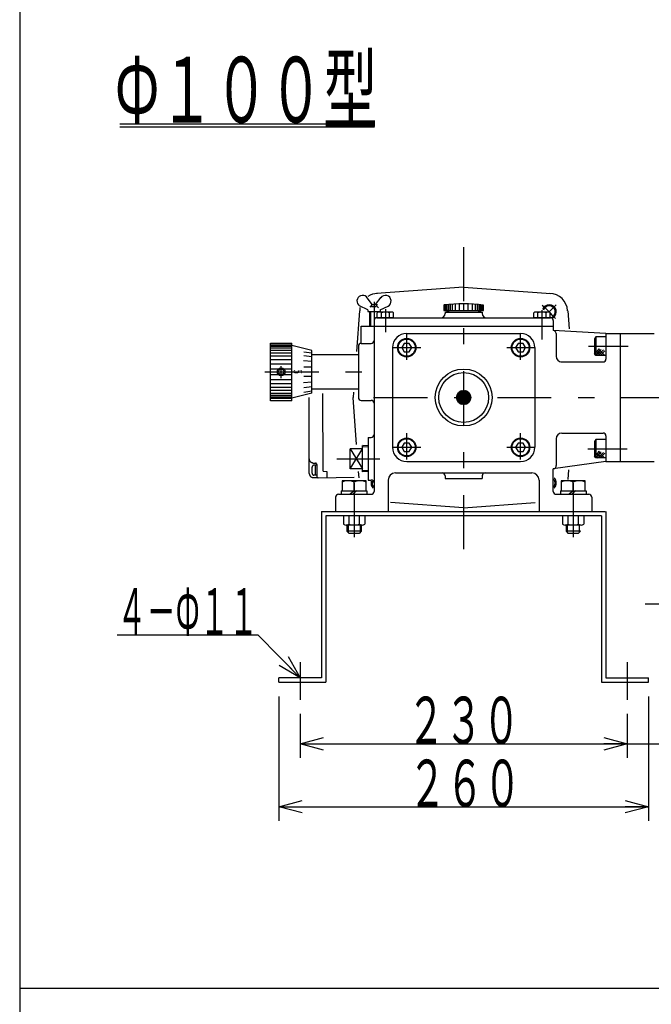
# Model space of a CAD drawing. Extents: x -991 to 1007, y -787 to 1489.
# Drawn here: x -991 to -547, y -48 to 644 of the extents above; entities that cross this region are included whole.
import ezdxf
from ezdxf.enums import TextEntityAlignment as Align

# ---------------------------------------------------------------- set-up
doc = ezdxf.new("R2010")
doc.units = 0
doc.header["$LTSCALE"] = 11
doc.header["$PDSIZE"] = 1
doc.linetypes.add('CENTER', pattern=[7.915411, 3.441483, -1.720742, 1.032445, -1.720742])
doc.layers.get('0').update_dxf_attribs({"linetype": 'CONTINUOUS'})
for name, color, linetype in [('LAYER0085', 7, 'CONTINUOUS'), ('LAYER0160', 7, 'CONTINUOUS'), ('LAYER0176', 7, 'CONTINUOUS')]:
    doc.layers.add(name, color=color, linetype=linetype)
doc.styles.add('FDASTYLE0', font='MSGOTHIC.TTC', dxfattribs={"width": 0.616, "height": 33})
doc.styles.add('FDASTYLE1', font='MSMINCHO.TTC', dxfattribs={"width": 0.462, "height": 33})

# ---------------------------------------------------------------- blocks, each defined once
blk = doc.blocks.new('_OPEN30')
at = {"color": 0, "linetype": 'BYBLOCK'}
for p, q in [((-1, 0.267949), (0, 0)), ((0, 0), (-1, -0.267949)), ((0, 0), (-1, 0))]:
    blk.add_line(p, q, dxfattribs=at)
blk = doc.blocks.new('DA_IMAGEDIMGROUP_9')
at = {"layer": 'LAYER0176', "color": 6, "linetype": 'CONTINUOUS'}
for p, q in [((-793.79, 155.98), (-793.79, 125.08)), ((-563.79, 155.98), (-563.79, 125.08)), ((-793.79, 135.08), (-563.79, 135.08))]:
    blk.add_line(p, q, dxfattribs=at)
at = {"layer": 'LAYER0176', "color": 6, "xscale": 16.50001533303893, "yscale": 16.49998350758441}
for p, rotation in [((-793.79, 135.08), 180), ((-563.79, 135.08), 360)]:
    blk.add_blockref('_OPEN30', p, dxfattribs=dict(at, rotation=rotation))
at = {"layer": 'LAYER0176', "color": 60, "style": 'FDASTYLE0', "width": 0.662983}
blk.add_text('２３０', height=33, dxfattribs=at).set_placement((-718.39, 135.08), (-639.19, 135.08), align=Align.FIT)
blk = doc.blocks.new('DA_IMAGEDIMGROUP_10')
at = {"layer": 'LAYER0176', "color": 6, "linetype": 'CONTINUOUS'}
for p, q in [((-808.79, 168.27), (-808.79, 80.86)), ((-548.79, 168.27), (-548.79, 80.86)), ((-808.79, 90.86), (-548.79, 90.86))]:
    blk.add_line(p, q, dxfattribs=at)
at = {"layer": 'LAYER0176', "color": 6, "xscale": 16.50001533303893, "yscale": 16.49998350758441}
for p, rotation in [((-808.79, 90.86), 180), ((-548.79, 90.86), 360)]:
    blk.add_blockref('_OPEN30', p, dxfattribs=dict(at, rotation=rotation))
at = {"layer": 'LAYER0176', "color": 60, "style": 'FDASTYLE0', "width": 0.662983}
blk.add_text('２６０', height=33, dxfattribs=at).set_placement((-717.6, 90.86), (-638.4, 90.86), align=Align.FIT)
blk = doc.blocks.new('DA_IMAGEDIMGROUP_20')
at = {"layer": 'LAYER0176', "color": 6, "linetype": 'CONTINUOUS'}
for p, q in [((-479.29, 159.29), (-479.29, 125.08)), ((-563.79, 155.98), (-563.79, 125.08)), ((-613.79, 135.08), (-563.79, 135.08)), ((-563.79, 135.08), (-479.29, 135.08)), ((-429.29, 135.08), (-479.29, 135.08))]:
    blk.add_line(p, q, dxfattribs=at)
at = {"layer": 'LAYER0176', "color": 6, "xscale": 16.50001533303893, "yscale": 16.49998350758441}
for p, rotation in [((-563.79, 135.08), 360), ((-479.29, 135.08), 180)]:
    blk.add_blockref('_OPEN30', p, dxfattribs=dict(at, rotation=rotation))
at = {"layer": 'LAYER0176', "color": 60, "style": 'FDASTYLE0', "width": 0.691145}
blk.add_text('８４', height=33, dxfattribs=at).set_placement((-543.07, 135.08), (-490.27, 135.08), align=Align.FIT)
blk = doc.blocks.new('DC_GROUP_29')
at = {"color": 4, "linetype": 'CONTINUOUS'}
for p, q in [((-720.52, 416.27), (-722.25, 413.27)), ((-717.06, 416.27), (-720.52, 416.27)), ((-715.32, 413.27), (-717.06, 416.27)), ((-722.25, 413.27), (-720.52, 410.27)), ((-720.52, 410.27), (-717.06, 410.27)), ((-717.06, 410.27), (-715.32, 413.27))]:
    blk.add_line(p, q, dxfattribs=at)
blk.add_circle((-718.79, 413.27), 6.5, dxfattribs=at)
blk = doc.blocks.new('DC_GROUP_30')
at = {"color": 4, "linetype": 'CONTINUOUS'}
for p, q in [((-640.52, 416.27), (-642.25, 413.27)), ((-637.06, 416.27), (-640.52, 416.27)), ((-635.32, 413.27), (-637.06, 416.27)), ((-642.25, 413.27), (-640.52, 410.27)), ((-640.52, 410.27), (-637.06, 410.27)), ((-637.06, 410.27), (-635.32, 413.27))]:
    blk.add_line(p, q, dxfattribs=at)
blk.add_circle((-638.79, 413.27), 6.5, dxfattribs=at)
blk = doc.blocks.new('DC_GROUP_31')
at = {"color": 4, "linetype": 'CONTINUOUS'}
for p, q in [((-640.52, 346.27), (-642.25, 343.27)), ((-637.06, 346.27), (-640.52, 346.27)), ((-635.32, 343.27), (-637.06, 346.27)), ((-642.25, 343.27), (-640.52, 340.27)), ((-640.52, 340.27), (-637.06, 340.27)), ((-637.06, 340.27), (-635.32, 343.27))]:
    blk.add_line(p, q, dxfattribs=at)
blk.add_circle((-638.79, 343.27), 6.5, dxfattribs=at)
blk = doc.blocks.new('DC_GROUP_32')
at = {"color": 4, "linetype": 'CONTINUOUS'}
for p, q in [((-720.52, 346.27), (-722.25, 343.27)), ((-717.06, 346.27), (-720.52, 346.27)), ((-715.32, 343.27), (-717.06, 346.27)), ((-722.25, 343.27), (-720.52, 340.27)), ((-720.52, 340.27), (-717.06, 340.27)), ((-717.06, 340.27), (-715.32, 343.27))]:
    blk.add_line(p, q, dxfattribs=at)
blk.add_circle((-718.79, 343.27), 6.5, dxfattribs=at)
blk = doc.blocks.new('DC_GROUP_33')
at = {"color": 4, "linetype": 'CONTINUOUS'}
for p, q in [((-683.79, 378.36), (-678.88, 383.27)), ((-683.74, 377.57), (-678.08, 383.22)), ((-683.68, 379.32), (-679.84, 383.16)), ((-683.59, 376.87), (-677.38, 383.07)), ((-683.36, 376.25), (-676.76, 382.84)), ((-683.17, 380.68), (-681.19, 382.66)), ((-683.07, 375.69), (-676.21, 382.55)), ((-683.07, 380.86), (-676.21, 373.99)), ((-682.72, 375.19), (-675.7, 382.21)), ((-682.72, 381.36), (-675.7, 374.34)), ((-682.32, 374.74), (-675.25, 381.81)), ((-682.32, 381.81), (-675.25, 374.74)), ((-681.87, 382.21), (-674.85, 375.19)), ((-681.87, 374.34), (-674.85, 381.36)), ((-681.37, 382.55), (-674.51, 375.69)), ((-681.37, 373.99), (-674.51, 380.86)), ((-680.81, 382.84), (-674.22, 376.25)), ((-680.19, 383.07), (-673.99, 376.87)), ((-679.5, 383.22), (-673.84, 377.57)), ((-678.7, 383.27), (-673.79, 378.36)), ((-677.74, 383.16), (-673.9, 379.32)), ((-676.38, 382.66), (-674.4, 380.68)), ((-683.79, 378.18), (-678.88, 373.27)), ((-683.74, 378.98), (-678.08, 373.32)), ((-683.68, 377.22), (-679.84, 373.38)), ((-683.59, 379.68), (-677.38, 373.47)), ((-683.36, 380.3), (-676.76, 373.7)), ((-683.17, 375.87), (-681.19, 373.89)), ((-680.81, 373.7), (-674.22, 380.3)), ((-680.19, 373.47), (-673.99, 379.68)), ((-679.5, 373.32), (-673.84, 378.98)), ((-678.7, 373.27), (-673.79, 378.18)), ((-677.74, 373.38), (-673.9, 377.22)), ((-676.38, 373.89), (-674.4, 375.87))]:
    blk.add_line(p, q, dxfattribs=at)
blk = doc.blocks.new('DC_GROUP_34')
at = {"color": 4, "linetype": 'CONTINUOUS'}
for p, q in [((-594.29, 295.07), (-609.29, 295.07)), ((-609.29, 295.07), (-609.29, 289.29)), ((-605.54, 295.07), (-605.54, 289.29)), ((-598.04, 289.29), (-598.04, 295.07)), ((-594.29, 295.07), (-594.29, 289.29)), ((-596.17, 288.57), (-607.41, 288.57))]:
    blk.add_line(p, q, dxfattribs=at)
for centre, radius, start, end in [((-607.41, 291.37), 2.8, 227.92498, 312.07502), ((-601.79, 298.66), 10.09, 248.19745, 291.80255), ((-596.17, 291.37), 2.8, 227.92498, 312.07502)]:
    blk.add_arc(centre, radius, start, end, dxfattribs=at)
blk = doc.blocks.new('DC_GROUP_35')
at = {"color": 4, "linetype": 'CONTINUOUS'}
for p, q in [((-748.29, 295.07), (-763.29, 295.07)), ((-763.29, 295.07), (-763.29, 289.29)), ((-759.54, 295.07), (-759.54, 289.29)), ((-752.04, 289.29), (-752.04, 295.07)), ((-748.29, 295.07), (-748.29, 289.29)), ((-750.17, 288.57), (-761.41, 288.57))]:
    blk.add_line(p, q, dxfattribs=at)
for centre, radius, start, end in [((-761.41, 291.37), 2.8, 227.92498, 312.07502), ((-755.79, 298.66), 10.09, 248.19745, 291.80255), ((-750.17, 291.37), 2.8, 227.92498, 312.07502)]:
    blk.add_arc(centre, radius, start, end, dxfattribs=at)
blk = doc.blocks.new('DC_GROUP_36')
at = {"color": 4, "linetype": 'CONTINUOUS'}
for p, q in [((-739.49, 434.27), (-739.49, 437.78)), ((-729.43, 438.27), (-738.04, 438.27)), ((-736.6, 434.27), (-736.6, 437.78)), ((-730.87, 434.27), (-730.87, 437.78)), ((-727.99, 434.27), (-727.99, 437.78)), ((-727.99, 434.27), (-739.49, 434.27))]:
    blk.add_line(p, q, dxfattribs=at)
for centre, radius, start, end in [((-738.04, 435.9), 2.37, 52.44393, 127.55607), ((-733.74, 429.67), 8.6, 70.54853, 109.45147), ((-729.43, 435.9), 2.37, 52.44393, 127.55607)]:
    blk.add_arc(centre, radius, start, end, dxfattribs=at)
blk = doc.blocks.new('DC_GROUP_37')
at = {"color": 4, "linetype": 'CONTINUOUS'}
for p, q in [((-629.49, 434.27), (-629.49, 437.78)), ((-619.43, 438.27), (-628.04, 438.27)), ((-626.6, 434.27), (-626.6, 437.78)), ((-620.87, 434.27), (-620.87, 437.78)), ((-617.99, 434.27), (-617.99, 437.78)), ((-617.99, 434.27), (-629.49, 434.27))]:
    blk.add_line(p, q, dxfattribs=at)
for centre, radius, start, end in [((-628.04, 435.9), 2.37, 52.44393, 127.55607), ((-623.74, 429.67), 8.6, 70.54853, 109.45147), ((-619.43, 435.9), 2.37, 52.44393, 127.55607)]:
    blk.add_arc(centre, radius, start, end, dxfattribs=at)
blk = doc.blocks.new('DC_GROUP_38')
at = {"color": 4, "linetype": 'CONTINUOUS'}
for p, q in [((-585.99, 420.77), (-586.79, 419.39)), ((-586.79, 419.39), (-586.79, 409.16)), ((-578.79, 420.77), (-585.99, 420.77)), ((-585.99, 420.77), (-585.99, 407.77)), ((-578.79, 420.77), (-578.79, 407.77)), ((-585.99, 407.77), (-586.79, 409.16)), ((-578.79, 407.77), (-585.99, 407.77))]:
    blk.add_line(p, q, dxfattribs=at)
blk = doc.blocks.new('DC_GROUP_39')
at = {"color": 4, "linetype": 'CONTINUOUS'}
for p, q in [((-585.99, 348.77), (-586.79, 347.39)), ((-586.79, 347.39), (-586.79, 337.16)), ((-578.79, 348.77), (-585.99, 348.77)), ((-585.99, 348.77), (-585.99, 335.77)), ((-578.79, 348.77), (-578.79, 335.77)), ((-585.99, 335.77), (-586.79, 337.16)), ((-578.79, 335.77), (-585.99, 335.77))]:
    blk.add_line(p, q, dxfattribs=at)
blk = doc.blocks.new('DC_GROUP_49')
at = {"color": 4, "linetype": 'CONTINUOUS'}
for p, q in [((-787.23, 334.9), (-787.29, 335.17)), ((-787.17, 334.62), (-787.23, 334.9)), ((-787.09, 334.35), (-787.17, 334.62)), ((-787.01, 334.08), (-787.09, 334.35)), ((-786.91, 333.82), (-787.01, 334.08)), ((-786.79, 333.57), (-786.91, 333.82)), ((-786.64, 333.33), (-786.79, 333.57)), ((-786.47, 333.1), (-786.64, 333.33)), ((-786.28, 332.9), (-786.47, 333.1)), ((-786.07, 332.72), (-786.28, 332.9)), ((-785.83, 332.57), (-786.07, 332.72)), ((-785.58, 332.45), (-785.83, 332.57)), ((-785.32, 332.36), (-785.58, 332.45)), ((-785.05, 332.27), (-785.32, 332.36)), ((-784.78, 332.19), (-785.05, 332.27))]:
    blk.add_line(p, q, dxfattribs=at)
blk = doc.blocks.new('DC_GROUP_50')
at = {"color": 4, "linetype": 'CONTINUOUS'}
for p, q in [((-782.91, 332.16), (-782.99, 332.17)), ((-782.83, 332.15), (-782.91, 332.16)), ((-782.76, 332.14), (-782.83, 332.15)), ((-782.68, 332.12), (-782.76, 332.14)), ((-782.61, 332.09), (-782.68, 332.12)), ((-782.54, 332.06), (-782.61, 332.09)), ((-782.47, 332.03), (-782.54, 332.06)), ((-782.4, 331.98), (-782.47, 332.03)), ((-782.34, 331.94), (-782.4, 331.98)), ((-782.28, 331.88), (-782.34, 331.94)), ((-782.23, 331.82), (-782.28, 331.88)), ((-782.18, 331.76), (-782.23, 331.82)), ((-782.14, 331.69), (-782.18, 331.76)), ((-782.1, 331.62), (-782.14, 331.69)), ((-782.07, 331.55), (-782.1, 331.62)), ((-782.05, 331.48), (-782.07, 331.55)), ((-782.03, 331.4), (-782.05, 331.48)), ((-782.01, 331.33), (-782.03, 331.4)), ((-782, 331.25), (-782.01, 331.33)), ((-781.99, 331.17), (-782, 331.25))]:
    blk.add_line(p, q, dxfattribs=at)
blk = doc.blocks.new('DC_GROUP_51')
at = {"color": 4, "linetype": 'CONTINUOUS'}
for p, q in [((-785.58, 327.75), (-785.59, 327.61)), ((-785.59, 327.61), (-785.59, 327.47)), ((-785.59, 327.47), (-785.59, 327.33)), ((-785.59, 327.33), (-785.59, 327.18)), ((-785.59, 327.18), (-785.59, 327.04)), ((-785.59, 327.04), (-785.59, 326.9)), ((-785.59, 326.9), (-785.58, 326.76)), ((-785.57, 327.9), (-785.58, 327.75)), ((-785.58, 326.76), (-785.58, 326.61)), ((-785.58, 326.61), (-785.57, 326.47)), ((-785.56, 328.04), (-785.57, 327.9)), ((-785.57, 326.47), (-785.56, 326.33)), ((-785.55, 328.18), (-785.56, 328.04)), ((-785.56, 326.33), (-785.54, 326.19)), ((-785.53, 328.32), (-785.55, 328.18)), ((-785.54, 326.19), (-785.53, 326.05)), ((-785.51, 328.46), (-785.53, 328.32)), ((-785.53, 326.05), (-785.51, 325.91)), ((-785.49, 328.6), (-785.51, 328.46)), ((-785.51, 325.91), (-785.48, 325.77)), ((-785.47, 328.74), (-785.49, 328.6)), ((-785.48, 325.77), (-785.46, 325.63)), ((-785.44, 328.88), (-785.47, 328.74)), ((-785.46, 325.63), (-785.43, 325.49)), ((-785.41, 329.02), (-785.44, 328.88)), ((-785.43, 325.49), (-785.4, 325.35)), ((-785.38, 329.16), (-785.41, 329.02)), ((-785.4, 325.35), (-785.36, 325.21)), ((-785.34, 329.29), (-785.38, 329.16)), ((-785.36, 325.21), (-785.33, 325.07)), ((-785.3, 329.43), (-785.34, 329.29)), ((-785.33, 325.07), (-785.3, 324.93)), ((-785.26, 329.57), (-785.3, 329.43)), ((-785.22, 329.71), (-785.26, 329.57)), ((-785.18, 329.85), (-785.22, 329.71)), ((-785.13, 329.98), (-785.18, 329.85)), ((-785.07, 330.11), (-785.13, 329.98)), ((-784.98, 330.22), (-785.07, 330.11)), ((-784.88, 330.32), (-784.98, 330.22)), ((-784.77, 330.41), (-784.88, 330.32)), ((-784.65, 330.49), (-784.77, 330.41)), ((-784.52, 330.56), (-784.65, 330.49)), ((-784.39, 330.61), (-784.52, 330.56)), ((-784.25, 330.64), (-784.39, 330.61)), ((-784.11, 330.66), (-784.25, 330.64)), ((-783.97, 330.67), (-784.11, 330.66)), ((-785.3, 324.93), (-785.27, 324.79)), ((-785.27, 324.79), (-785.23, 324.65)), ((-785.23, 324.65), (-785.19, 324.52)), ((-785.19, 324.52), (-785.13, 324.39)), ((-785.13, 324.39), (-785.06, 324.26)), ((-785.06, 324.26), (-784.97, 324.15)), ((-784.97, 324.15), (-784.87, 324.05)), ((-784.87, 324.05), (-784.76, 323.96)), ((-784.76, 323.96), (-784.64, 323.88)), ((-784.64, 323.88), (-784.52, 323.81)), ((-784.52, 323.81), (-784.39, 323.76)), ((-784.39, 323.76), (-784.25, 323.72)), ((-784.25, 323.72), (-784.11, 323.69)), ((-784.11, 323.69), (-783.97, 323.67))]:
    blk.add_line(p, q, dxfattribs=at)
blk = doc.blocks.new('DC_GROUP_52')
at = {"color": 4, "linetype": 'CONTINUOUS'}
for p, q in [((-787.29, 324.95), (-787.27, 324.8)), ((-787.27, 324.8), (-787.25, 324.65)), ((-787.25, 324.65), (-787.23, 324.5)), ((-787.23, 324.5), (-787.2, 324.34)), ((-787.2, 324.34), (-787.17, 324.19)), ((-787.17, 324.19), (-787.14, 324.04)), ((-787.14, 324.04), (-787.09, 323.89)), ((-787.09, 323.89), (-787.04, 323.75)), ((-787.04, 323.75), (-786.98, 323.61)), ((-786.98, 323.61), (-786.91, 323.47)), ((-786.91, 323.47), (-786.84, 323.34)), ((-786.84, 323.34), (-786.75, 323.21)), ((-786.75, 323.21), (-786.65, 323.09)), ((-786.65, 323.09), (-786.55, 322.97)), ((-786.55, 322.97), (-786.44, 322.86)), ((-786.44, 322.86), (-786.33, 322.75)), ((-786.33, 322.75), (-786.21, 322.66)), ((-786.21, 322.66), (-786.09, 322.56)), ((-786.09, 322.56), (-785.96, 322.48)), ((-785.96, 322.48), (-785.83, 322.4)), ((-785.83, 322.4), (-785.69, 322.32)), ((-785.69, 322.32), (-785.56, 322.25)), ((-785.56, 322.25), (-785.41, 322.19)), ((-785.41, 322.19), (-785.27, 322.13)), ((-785.27, 322.13), (-785.12, 322.09)), ((-785.12, 322.09), (-784.98, 322.05)), ((-784.98, 322.05), (-784.83, 322.02)), ((-784.83, 322.02), (-784.67, 322)), ((-784.67, 322), (-784.52, 321.97)), ((-784.52, 321.97), (-784.37, 321.95))]:
    blk.add_line(p, q, dxfattribs=at)
blk = doc.blocks.new('DC_GROUP_53')
at = {"color": 4, "linetype": 'CONTINUOUS'}
for p, q in [((-781.99, 322.86), (-781.98, 322.81)), ((-781.98, 322.81), (-781.98, 322.76)), ((-781.98, 322.76), (-781.97, 322.71)), ((-781.97, 322.71), (-781.96, 322.66)), ((-781.96, 322.66), (-781.95, 322.61)), ((-781.95, 322.61), (-781.94, 322.56)), ((-781.94, 322.56), (-781.92, 322.51)), ((-781.92, 322.51), (-781.9, 322.46)), ((-781.9, 322.46), (-781.88, 322.42)), ((-781.88, 322.42), (-781.86, 322.37)), ((-781.86, 322.37), (-781.83, 322.33)), ((-781.83, 322.33), (-781.81, 322.28)), ((-781.81, 322.28), (-781.77, 322.24)), ((-781.77, 322.24), (-781.74, 322.2)), ((-781.74, 322.2), (-781.7, 322.17)), ((-781.7, 322.17), (-781.67, 322.13)), ((-781.67, 322.13), (-781.63, 322.1)), ((-781.63, 322.1), (-781.59, 322.07)), ((-781.59, 322.07), (-781.55, 322.04)), ((-781.55, 322.04), (-781.5, 322.01)), ((-781.5, 322.01), (-781.46, 321.98)), ((-781.46, 321.98), (-781.41, 321.96)), ((-781.41, 321.96), (-781.37, 321.94)), ((-781.37, 321.94), (-781.32, 321.92)), ((-781.32, 321.92), (-781.27, 321.91)), ((-781.27, 321.91), (-781.22, 321.9)), ((-781.22, 321.9), (-781.17, 321.89)), ((-781.17, 321.89), (-781.12, 321.88)), ((-781.12, 321.88), (-781.07, 321.87)), ((-781.07, 321.87), (-781.01, 321.86))]:
    blk.add_line(p, q, dxfattribs=at)
blk = doc.blocks.new('DC_GROUP_115')
at = {"layer": 'LAYER0160', "color": 4, "linetype": 'CONTINUOUS'}
for p, q in [((-823.23, 211.33), (-922.23, 211.33)), ((-793.79, 181.47), (-823.23, 211.33))]:
    blk.add_line(p, q, dxfattribs=at)
at = {"layer": 'LAYER0160', "color": 4, "xscale": 16.50001533303893, "yscale": 16.49998350758441, "rotation": 314.5992597048214}
blk.add_blockref('_OPEN30', (-793.79, 181.47), dxfattribs=at)
at = {"layer": 'LAYER0160', "color": 32, "style": 'FDASTYLE1', "width": 0.436944}
blk.add_text('４－Ф１１', height=33, dxfattribs=at).set_placement((-922.23, 211.33), (-823.23, 211.33), align=Align.FIT)

msp = doc.modelspace()

# ---------------------------------------------------------------- linework, layer by layer
at = {"color": 3, "linetype": 'CONTINUOUS'}
for p, q in [((-990.81, 1363.28), (-990.81, -786.72)), ((-990.81, -36.72), (1007.29, -36.72))]:
    msp.add_line(p, q, dxfattribs=at)
at = {"color": 2, "linetype": 'CONTINUOUS'}
for p, q in [((-920.44, 570.58), (-741.47, 570.58)), ((-920.44, 568.48), (-741.47, 568.48))]:
    msp.add_line(p, q, dxfattribs=at)
at = {"color": 7, "linetype": 'CENTER'}
for p, q in [((-678.79, 483.78), (-678.79, 261.41)), ((-741.79, 445.35), (-741.79, 433.55)), ((-733.79, 440.23), (-733.79, 424.07)), ((-623.79, 439.63), (-623.79, 418.97)), ((-590.97, 414.27), (-563.26, 414.27)), ((-818.54, 396.27), (-738.16, 396.27)), ((-807.05, 391.77), (-807.05, 400.22)), ((-742.14, 378.27), (-325.6, 378.27)), ((-591.51, 342.27), (-563.91, 342.27)), ((-767.95, 335.27), (-737.77, 335.27)), ((-755.79, 318), (-755.79, 280.02)), ((-601.79, 318), (-601.79, 280.02)), ((-551.31, 233.27), (-413.48, 233.27)), ((-793.79, 192.48), (-793.79, 165.98)), ((-563.79, 192.48), (-563.79, 165.98))]:
    msp.add_line(p, q, dxfattribs=at)
at = {"color": 4, "linetype": 'CONTINUOUS'}
for p, q in [((-678.79, 455.77), (-740.03, 451.34)), ((-678.79, 455.77), (-617.55, 451.34)), ((-743.02, 443.65), (-747.11, 448.96)), ((-743.02, 443.65), (-744.78, 441.63)), ((-743.02, 443.65), (-739.42, 443.65)), ((-740.78, 443.7), (-736.77, 448.69)), ((-740.78, 443.7), (-738.59, 441.36)), ((-613.72, 443.34), (-618.68, 438.38)), ((-751.93, 439.18), (-754.08, 410.47)), ((-746.18, 439.83), (-751.93, 442.59)), ((-746.18, 439.83), (-746.18, 438.73)), ((-746.18, 438.73), (-737.37, 438.73)), ((-745.04, 438.73), (-745.04, 428.27)), ((-744.29, 438.38), (-744.29, 428.27)), ((-743.53, 442.18), (-740.26, 442.18)), ((-739.29, 438.79), (-739.29, 438.2)), ((-738.54, 438.73), (-738.54, 438.46)), ((-737.43, 439.8), (-731.94, 442.47)), ((-737.37, 439.8), (-737.37, 438.73)), ((-691.79, 438.27), (-665.79, 438.27)), ((-691.79, 438.27), (-691.79, 437.27)), ((-665.79, 438.27), (-665.79, 437.27)), ((-605.64, 439.18), (-604.69, 426.44)), ((-741.79, 432.27), (-741.79, 428.27)), ((-739.79, 434.27), (-617.79, 434.27)), ((-615.79, 432.27), (-615.79, 428.27)), ((-750.79, 428.27), (-615.79, 428.27)), ((-750.79, 416.27), (-750.79, 428.27)), ((-741.79, 428.27), (-741.79, 312.27)), ((-718.79, 423.27), (-638.79, 423.27)), ((-615.79, 428.27), (-615.79, 425.27)), ((-578.79, 423.27), (-615.79, 425.27)), ((-613.79, 423.27), (-613.79, 407.27)), ((-578.79, 423.27), (-544.79, 423.27)), ((-578.79, 423.27), (-578.79, 405.27)), ((-568.79, 423.27), (-568.79, 333.27)), ((-814.59, 416.52), (-799.59, 416.52)), ((-814.59, 376.02), (-814.59, 416.52)), ((-799.59, 414.77), (-799.59, 416.52)), ((-750.79, 416.27), (-743.79, 416.27)), ((-785.59, 411.27), (-799.59, 414.77)), ((-799.59, 377.77), (-799.59, 414.77)), ((-785.59, 409.27), (-785.59, 411.27)), ((-785.59, 383.27), (-785.59, 409.27)), ((-752.79, 408.27), (-785.59, 408.27)), ((-752.79, 414.27), (-752.79, 378.27)), ((-728.79, 413.28), (-728.79, 343.27)), ((-628.79, 413.32), (-628.79, 343.27)), ((-610.46, 403.27), (-580.79, 403.27)), ((-785.59, 381.27), (-799.59, 377.77)), ((-785.59, 384.27), (-752.79, 384.27)), ((-785.59, 381.27), (-785.59, 383.27)), ((-777.49, 326.57), (-777.69, 381.08)), ((-756.2, 382.12), (-756.49, 378.27)), ((-799.59, 376.02), (-814.59, 376.02)), ((-799.59, 376.02), (-799.59, 377.77)), ((-787.29, 324.95), (-787.29, 378.27)), ((-754.01, 345.23), (-756.51, 378.27)), ((-750.79, 376.27), (-743.79, 376.27)), ((-609.79, 353.27), (-580.79, 353.27)), ((-745.79, 350.27), (-745.79, 320.27)), ((-745.79, 350.27), (-743.79, 350.27)), ((-613.79, 349.27), (-613.79, 330.56)), ((-578.79, 351.27), (-578.79, 333.27)), ((-749.89, 342.27), (-758.58, 342.27)), ((-758.58, 328.27), (-758.58, 342.27)), ((-758.58, 342.27), (-749.89, 328.27)), ((-758.58, 328.27), (-749.89, 342.27)), ((-749.89, 325.99), (-749.89, 344.54)), ((-745.79, 344.27), (-749.64, 344.54)), ((-745.79, 343.45), (-749.48, 343.7)), ((-784.78, 332.19), (-782.99, 332.17)), ((-718.79, 333.27), (-638.79, 333.27)), ((-578.79, 333.27), (-615.79, 328.27)), ((-578.79, 333.27), (-544.79, 333.27)), ((-781.99, 330.67), (-783.97, 330.67)), ((-782.99, 323.67), (-782.99, 330.67)), ((-781.99, 331.17), (-781.99, 322.86)), ((-777.49, 326.57), (-774.99, 326.35)), ((-774.99, 326.35), (-774.99, 321.96)), ((-749.89, 328.27), (-758.58, 328.27)), ((-752.25, 321.93), (-752.59, 326.4)), ((-745.79, 326.27), (-749.89, 325.99)), ((-745.79, 327.1), (-749.64, 326.83)), ((-726.79, 325.27), (-630.79, 325.27)), ((-615.79, 312.27), (-615.79, 328.27)), ((-605.43, 320.58), (-604.91, 327.47)), ((-781.01, 321.86), (-784.37, 321.95)), ((-781.99, 323.67), (-783.97, 323.67)), ((-781.02, 321.86), (-755.79, 322.25)), ((-747.29, 319.77), (-764.29, 319.77)), ((-764.29, 319.77), (-764.29, 312.77)), ((-755.79, 312.77), (-755.79, 318.88)), ((-747.29, 312.77), (-747.29, 319.77)), ((-745.79, 320.27), (-743.79, 320.27)), ((-731.79, 320.27), (-731.79, 298.27)), ((-691.79, 323.27), (-691.79, 321.27)), ((-691.79, 321.27), (-665.79, 321.27)), ((-665.79, 323.27), (-665.79, 321.27)), ((-625.79, 320.27), (-625.79, 298.27)), ((-593.29, 319.77), (-610.29, 319.77)), ((-610.29, 319.77), (-610.29, 312.77)), ((-601.79, 312.77), (-601.79, 318.88)), ((-593.29, 312.77), (-593.29, 319.77)), ((-764.79, 312.77), (-764.79, 310.27)), ((-764.79, 312.77), (-746.79, 312.77)), ((-764.29, 312.77), (-747.29, 312.77)), ((-755.79, 312.77), (-758.65, 310.36)), ((-753.96, 312.83), (-757, 310.2)), ((-746.79, 312.77), (-746.79, 310.27)), ((-610.79, 312.77), (-610.79, 310.27)), ((-610.79, 312.77), (-592.79, 312.77)), ((-610.29, 312.77), (-593.29, 312.77)), ((-601.79, 312.77), (-604.65, 310.36)), ((-599.96, 312.83), (-603, 310.2)), ((-592.79, 312.77), (-592.79, 310.27)), ((-768.79, 308.27), (-768.79, 298.27)), ((-766.79, 310.27), (-743.79, 310.27)), ((-678.79, 300.77), (-730.22, 304.51)), ((-678.79, 300.77), (-628.52, 304.43)), ((-614.14, 310.27), (-590.79, 310.27)), ((-588.79, 308.27), (-588.79, 298.27)), ((-778.79, 298.27), (-579.32, 298.27)), ((-778.79, 298.27), (-778.79, 181.47)), ((-578.79, 298.27), (-578.79, 181.47)), ((-581.99, 295.07), (-775.59, 295.07)), ((-775.59, 295.07), (-775.59, 178.27)), ((-581.99, 295.07), (-581.99, 178.27)), ((-760.79, 288.64), (-760.79, 284.26)), ((-750.79, 284.26), (-760.79, 284.26)), ((-760.79, 284.26), (-759.29, 282.76)), ((-759.98, 288.57), (-759.98, 283.45)), ((-750.79, 284.26), (-752.29, 282.76)), ((-751.6, 288.57), (-751.6, 283.45)), ((-750.79, 288.57), (-750.79, 284.26)), ((-606.79, 288.64), (-606.79, 284.26)), ((-596.79, 284.26), (-606.79, 284.26)), ((-606.79, 284.26), (-605.29, 282.76)), ((-605.98, 288.57), (-605.98, 283.45)), ((-596.79, 284.26), (-598.29, 282.76)), ((-597.6, 288.57), (-597.6, 283.45)), ((-752.29, 282.76), (-759.29, 282.76)), ((-598.29, 282.76), (-605.29, 282.76)), ((-778.79, 181.47), (-808.79, 181.47)), ((-808.79, 178.27), (-808.79, 181.47)), ((-578.79, 181.47), (-548.79, 181.47)), ((-548.79, 178.27), (-548.79, 181.47)), ((-808.79, 178.27), (-775.59, 178.27)), ((-581.99, 178.27), (-548.79, 178.27))]:
    msp.add_line(p, q, dxfattribs=at)
at = {"color": 7, "linetype": 'CONTINUOUS'}
for p, q in [((-692.79, 443.23), (-692.79, 439.27)), ((-691.94, 443.35), (-691.94, 439.27)), ((-691.34, 443.42), (-691.34, 439.27)), ((-690.54, 443.51), (-690.54, 439.27)), ((-689.54, 443.62), (-689.54, 439.27)), ((-688.34, 443.74), (-688.34, 439.27)), ((-686.84, 443.86), (-686.84, 439.27)), ((-684.84, 443.99), (-684.84, 439.27)), ((-681.84, 444.11), (-681.84, 439.27)), ((-678.84, 444.14), (-678.84, 439.27)), ((-675.79, 444.11), (-675.79, 439.27)), ((-672.79, 443.92), (-672.79, 439.27)), ((-670.79, 443.77), (-670.79, 439.27)), ((-669.29, 443.63), (-669.29, 439.27)), ((-668.09, 443.5), (-668.09, 439.27)), ((-667.09, 443.38), (-667.09, 439.27)), ((-666.29, 443.28), (-666.29, 439.27)), ((-665.69, 443.2), (-665.69, 439.27)), ((-664.79, 439.27), (-664.79, 443.07)), ((-692.79, 439.27), (-664.79, 439.27)), ((-799.59, 415.07), (-814.59, 415.07)), ((-799.59, 414.07), (-814.59, 414.07)), ((-799.59, 412.87), (-814.59, 412.87)), ((-799.59, 411.37), (-814.59, 411.37)), ((-799.59, 409.47), (-814.59, 409.47)), ((-791.13, 410.45), (-785.59, 409.67)), ((-586.05, 409.64), (-584.18, 407.77)), ((-583.22, 412.46), (-585.99, 409.7)), ((-585.99, 411.08), (-582.68, 407.77)), ((-582.04, 412), (-585.71, 408.33)), ((-584.9, 411.42), (-581.25, 407.77)), ((-584.33, 412.46), (-579.85, 407.97)), ((-580.54, 411.71), (-584.33, 407.92)), ((-579.47, 411.07), (-582.72, 407.81)), ((-799.59, 407.27), (-814.59, 407.27)), ((-813.17, 404.77), (-814.59, 404.77)), ((-799.59, 401.77), (-814.59, 401.77)), ((-799.59, 404.77), (-813.17, 404.77)), ((-785.59, 403.55), (-791.24, 404.04)), ((-785.59, 406.89), (-791.13, 407.57)), ((-799.59, 398.27), (-814.59, 398.27)), ((-799.59, 394.27), (-814.59, 394.27)), ((-785.59, 399.47), (-791.13, 399.57)), ((-799.59, 390.77), (-814.59, 390.77)), ((-799.59, 387.77), (-814.59, 387.77)), ((-785.59, 389), (-791.24, 388.51)), ((-785.59, 393.07), (-791.13, 392.98)), ((-799.59, 385.27), (-814.59, 385.27)), ((-799.59, 383.07), (-814.59, 383.07)), ((-799.59, 381.17), (-814.59, 381.17)), ((-785.59, 385.65), (-791.13, 384.97)), ((-791.13, 382.09), (-785.59, 382.87)), ((-799.59, 379.67), (-814.59, 379.67)), ((-799.59, 378.47), (-814.59, 378.47)), ((-799.59, 377.47), (-814.59, 377.47)), ((-583.22, 340.46), (-585.99, 337.7)), ((-585.99, 339.08), (-582.68, 335.77)), ((-582.04, 340), (-585.71, 336.33)), ((-584.9, 339.42), (-581.25, 335.77)), ((-584.33, 340.46), (-579.85, 335.97)), ((-580.54, 339.71), (-584.33, 335.92)), ((-579.47, 339.07), (-582.72, 335.81)), ((-586.05, 337.64), (-584.18, 335.77))]:
    msp.add_line(p, q, dxfattribs=at)
at = {"color": 4, "linetype": 'CONTINUOUS'}
for points in [[(-689.3, 438.77), (-689.3, 438.79), (-689.3, 438.81), (-689.3, 438.83), (-689.31, 438.85), (-689.31, 438.87), (-689.32, 438.89), (-689.32, 438.91), (-689.33, 438.93), (-689.34, 438.95), (-689.35, 438.97), (-689.36, 438.99), (-689.37, 439.01), (-689.39, 439.03), (-689.4, 439.05), (-689.42, 439.06), (-689.43, 439.08), (-689.45, 439.1), (-689.47, 439.11), (-689.49, 439.13), (-689.51, 439.14), (-689.53, 439.16), (-689.55, 439.17), (-689.57, 439.18), (-689.59, 439.19), (-689.61, 439.2), (-689.64, 439.22), (-689.66, 439.22), (-689.68, 439.23), (-689.71, 439.24), (-689.73, 439.25), (-689.76, 439.26), (-689.79, 439.26), (-689.81, 439.27), (-689.84, 439.27), (-689.87, 439.27), (-689.89, 439.27), (-689.92, 439.28), (-689.95, 439.28), (-689.97, 439.28), (-690, 439.27), (-690.03, 439.27), (-690.05, 439.27), (-690.08, 439.26), (-690.1, 439.26), (-690.13, 439.25), (-690.16, 439.25), (-690.18, 439.24), (-690.21, 439.23), (-690.23, 439.22), (-690.25, 439.21), (-690.28, 439.2), (-690.3, 439.19), (-690.32, 439.18), (-690.34, 439.17), (-690.36, 439.15), (-690.38, 439.14), (-690.4, 439.12), (-690.42, 439.11), (-690.44, 439.09), (-690.45, 439.08), (-690.47, 439.06), (-690.48, 439.04), (-690.5, 439.02), (-690.51, 439), (-690.52, 438.98), (-690.53, 438.97), (-690.54, 438.95), (-690.55, 438.93), (-690.56, 438.91), (-690.56, 438.89), (-690.57, 438.86), (-690.57, 438.84), (-690.58, 438.82), (-690.58, 438.8), (-690.58, 438.78), (-690.58, 438.76), (-690.58, 438.74), (-690.57, 438.72), (-690.57, 438.7), (-690.57, 438.68), (-690.56, 438.66), (-690.55, 438.64), (-690.54, 438.62), (-690.54, 438.6), (-690.53, 438.58), (-690.51, 438.56), (-690.5, 438.54), (-690.49, 438.52), (-690.47, 438.5), (-690.46, 438.48), (-690.44, 438.47), (-690.43, 438.45), (-690.41, 438.44), (-690.39, 438.42), (-690.37, 438.41), (-690.35, 438.39), (-690.33, 438.38), (-690.31, 438.37), (-690.29, 438.35), (-690.26, 438.34), (-690.24, 438.33), (-690.22, 438.32), (-690.19, 438.31), (-690.17, 438.31), (-690.14, 438.3), (-690.12, 438.29), (-690.09, 438.29), (-690.06, 438.28), (-690.04, 438.28), (-690.01, 438.27), (-689.98, 438.27), (-689.96, 438.27), (-689.93, 438.27), (-689.9, 438.27), (-689.88, 438.27), (-689.85, 438.28), (-689.82, 438.28), (-689.8, 438.28), (-689.77, 438.29), (-689.75, 438.29), (-689.72, 438.3), (-689.7, 438.31), (-689.67, 438.32), (-689.65, 438.32), (-689.62, 438.33), (-689.6, 438.35), (-689.58, 438.36), (-689.56, 438.37), (-689.53, 438.38), (-689.51, 438.4), (-689.49, 438.41), (-689.48, 438.42), (-689.46, 438.44), (-689.44, 438.46), (-689.42, 438.47), (-689.41, 438.49), (-689.39, 438.51), (-689.38, 438.53), (-689.37, 438.54), (-689.36, 438.56), (-689.34, 438.58), (-689.34, 438.6), (-689.33, 438.62), (-689.32, 438.64), (-689.31, 438.66), (-689.31, 438.68), (-689.3, 438.7), (-689.3, 438.72), (-689.3, 438.75)], [(-667.01, 438.78), (-667.01, 438.8), (-667.01, 438.82), (-667.01, 438.85), (-667.02, 438.87), (-667.02, 438.89), (-667.03, 438.91), (-667.03, 438.93), (-667.04, 438.95), (-667.05, 438.97), (-667.06, 438.99), (-667.07, 439.01), (-667.08, 439.03), (-667.1, 439.04), (-667.11, 439.06), (-667.13, 439.08), (-667.14, 439.1), (-667.16, 439.11), (-667.18, 439.13), (-667.2, 439.14), (-667.22, 439.16), (-667.24, 439.17), (-667.26, 439.19), (-667.28, 439.2), (-667.3, 439.21), (-667.32, 439.22), (-667.35, 439.23), (-667.37, 439.24), (-667.4, 439.25), (-667.42, 439.26), (-667.45, 439.27), (-667.47, 439.27), (-667.5, 439.28), (-667.52, 439.28), (-667.55, 439.29), (-667.58, 439.29), (-667.6, 439.29), (-667.63, 439.29), (-667.66, 439.29), (-667.68, 439.29), (-667.71, 439.29), (-667.74, 439.29), (-667.76, 439.28), (-667.79, 439.28), (-667.82, 439.28), (-667.84, 439.27), (-667.87, 439.26), (-667.89, 439.26), (-667.92, 439.25), (-667.94, 439.24), (-667.96, 439.23), (-667.99, 439.22), (-668.01, 439.21), (-668.03, 439.19), (-668.05, 439.18), (-668.07, 439.17), (-668.09, 439.15), (-668.11, 439.14), (-668.13, 439.12), (-668.15, 439.11), (-668.16, 439.09), (-668.18, 439.07), (-668.19, 439.06), (-668.21, 439.04), (-668.22, 439.02), (-668.23, 439), (-668.24, 438.98), (-668.25, 438.96), (-668.26, 438.94), (-668.27, 438.92), (-668.27, 438.9), (-668.28, 438.88), (-668.28, 438.86), (-668.29, 438.84), (-668.29, 438.82), (-668.29, 438.8), (-668.29, 438.78), (-668.29, 438.76), (-668.28, 438.73), (-668.28, 438.71), (-668.28, 438.69), (-668.27, 438.67), (-668.26, 438.65), (-668.26, 438.63), (-668.25, 438.61), (-668.24, 438.59), (-668.22, 438.57), (-668.21, 438.55), (-668.2, 438.54), (-668.19, 438.52), (-668.17, 438.5), (-668.15, 438.48), (-668.14, 438.47), (-668.12, 438.45), (-668.1, 438.44), (-668.08, 438.42), (-668.06, 438.41), (-668.04, 438.39), (-668.02, 438.38), (-668, 438.37), (-667.97, 438.36), (-667.95, 438.35), (-667.93, 438.34), (-667.9, 438.33), (-667.88, 438.32), (-667.85, 438.31), (-667.83, 438.31), (-667.8, 438.3), (-667.77, 438.3), (-667.75, 438.29), (-667.72, 438.29), (-667.69, 438.29), (-667.67, 438.29), (-667.64, 438.29), (-667.61, 438.29), (-667.59, 438.29), (-667.56, 438.29), (-667.53, 438.3), (-667.51, 438.3), (-667.48, 438.3), (-667.46, 438.31), (-667.43, 438.32), (-667.41, 438.32), (-667.38, 438.33), (-667.36, 438.34), (-667.33, 438.35), (-667.31, 438.36), (-667.29, 438.37), (-667.27, 438.39), (-667.25, 438.4), (-667.22, 438.41), (-667.21, 438.43), (-667.19, 438.44), (-667.17, 438.46), (-667.15, 438.47), (-667.13, 438.49), (-667.12, 438.51), (-667.1, 438.52), (-667.09, 438.54), (-667.08, 438.56), (-667.07, 438.58), (-667.06, 438.6), (-667.05, 438.62), (-667.04, 438.64), (-667.03, 438.66), (-667.02, 438.68), (-667.02, 438.7), (-667.01, 438.72), (-667.01, 438.74), (-667.01, 438.76)]]:
    msp.add_lwpolyline(points, close=True, dxfattribs=at)
for centre, radius in [((-718.79, 413.27), 6), ((-638.79, 413.27), 6), ((-678.79, 378.27), 20), ((-678.79, 378.27), 17.5), ((-678.79, 378.27), 5), ((-718.79, 343.27), 6), ((-638.79, 343.27), 6)]:
    msp.add_circle(centre, radius, dxfattribs=at)
at = {"color": 7, "linetype": 'CONTINUOUS'}
for radius in [2.75, 2]:
    msp.add_circle((-807.05, 396.27), radius, dxfattribs=at)
at = {"color": 4, "linetype": 'CONTINUOUS'}
for centre, radius, start, end in [((-749.79, 446.02), 4, 47.64067, 238.07515), ((-738.89, 438.38), 13, 91.93904, 123.66141), ((-733.79, 446.02), 4, 297.4951, 504.24309), ((-618.68, 438.38), 13, 3.54307, 88.06096), ((-678.79, 378.27), 85, 40.66022, 49.46475), ((-618.68, 438.38), 5, 304.08905, 521.46214), ((-618.68, 438.38), 4.25, 300.15287, 523.76672), ((-738.89, 438.38), 13, 166.23567, 176.45693), ((-694.79, 437.27), 3, 270, 360), ((-662.79, 437.27), 3, 180, 270), ((-739.79, 432.27), 2, 90, 180), ((-617.79, 432.27), 2, 0, 90), ((-718.79, 413.27), 10, 90, 180), ((-638.79, 413.27), 10, 360, 450), ((-615.79, 423.27), 2, 0, 90), ((-750.79, 414.27), 2, 90, 180), ((-743.79, 418.27), 2, 270, 360), ((-609.79, 407.27), 4, 180, 270), ((-580.79, 405.27), 2, 270, 360), ((-750.79, 378.27), 2, 180, 270), ((-743.79, 374.27), 2, 0, 90), ((-609.79, 349.27), 4, 90, 180), ((-580.79, 351.27), 2, 0, 90), ((-743.79, 352.27), 2, 270, 360), ((-718.79, 343.27), 10, 180, 270), ((-638.79, 343.27), 10, 270, 360), ((-726.79, 320.27), 5, 90, 180), ((-693.79, 323.27), 2, 0, 90), ((-663.79, 323.27), 2, 90, 180), ((-630.79, 320.27), 5, 0, 90), ((-615.79, 330.29), 2.02, 270, 367.69605), ((-760.04, 309.33), 10.45, 66.00934, 113.99066), ((-751.54, 309.33), 10.45, 66.00934, 113.99066), ((-738.89, 318.17), 5, 163.30864, 225), ((-743.79, 318.27), 2, 0, 90), ((-738.89, 318.17), 4.25, 161.12622, 217.70928), ((-618.68, 318.17), 4.25, 322.75987, 398.06819), ((-618.68, 318.17), 5, 315, 406.68541), ((-606.04, 309.33), 10.45, 66.00934, 113.99066), ((-597.54, 309.33), 10.45, 66.00934, 113.99066), ((-743.79, 312.27), 2, 270, 360), ((-613.79, 312.27), 2, 180, 270), ((-766.79, 308.27), 2, 90, 180), ((-590.79, 308.27), 2, 0, 90)]:
    msp.add_arc(centre, radius, start, end, dxfattribs=at)
at = {"color": 7, "linetype": 'CONTINUOUS'}
msp.add_arc((-679.37, 344.14), 100, 81.6146, 97.71058, dxfattribs=at)
at = {"color": 4, "linetype": 'CONTINUOUS'}
msp.add_point((-678.79, 378.27), dxfattribs=at)
at = {"layer": 'LAYER0085', "color": 7, "linetype": 'CENTER'}
for p, q in [((-718.79, 404.7), (-718.79, 423.27)), ((-638.79, 404.7), (-638.79, 423.27)), ((-728.45, 413.27), (-708.79, 413.27)), ((-648.45, 413.27), (-628.79, 413.27)), ((-718.79, 334.7), (-718.79, 353.27)), ((-638.79, 334.7), (-638.79, 353.27)), ((-728.79, 343.27), (-708.79, 343.27)), ((-648.45, 343.27), (-628.79, 343.27))]:
    msp.add_line(p, q, dxfattribs=at)
at = {"layer": 'LAYER0085', "color": 4, "linetype": 'CONTINUOUS'}
for p, q in [((-720.52, 416.27), (-722.25, 413.27)), ((-717.06, 416.27), (-720.52, 416.27)), ((-715.32, 413.27), (-717.06, 416.27)), ((-640.52, 416.27), (-642.25, 413.27)), ((-637.06, 416.27), (-640.52, 416.27)), ((-635.32, 413.27), (-637.06, 416.27)), ((-722.25, 413.27), (-720.52, 410.27)), ((-720.52, 410.27), (-717.06, 410.27)), ((-717.06, 410.27), (-715.32, 413.27)), ((-642.25, 413.27), (-640.52, 410.27)), ((-640.52, 410.27), (-637.06, 410.27)), ((-637.06, 410.27), (-635.32, 413.27)), ((-720.52, 346.27), (-722.25, 343.27)), ((-717.06, 346.27), (-720.52, 346.27)), ((-715.32, 343.27), (-717.06, 346.27)), ((-640.52, 346.27), (-642.25, 343.27)), ((-637.06, 346.27), (-640.52, 346.27)), ((-635.32, 343.27), (-637.06, 346.27)), ((-722.25, 343.27), (-720.52, 340.27)), ((-720.52, 340.27), (-717.06, 340.27)), ((-717.06, 340.27), (-715.32, 343.27)), ((-642.25, 343.27), (-640.52, 340.27)), ((-640.52, 340.27), (-637.06, 340.27)), ((-637.06, 340.27), (-635.32, 343.27))]:
    msp.add_line(p, q, dxfattribs=at)

# ---------------------------------------------------------------- block references
at = {"linetype": 'CONTINUOUS'}
for name in ['DC_GROUP_36', 'DC_GROUP_37', 'DC_GROUP_29', 'DC_GROUP_30', 'DC_GROUP_38', 'DC_GROUP_33', 'DC_GROUP_32', 'DC_GROUP_31', 'DC_GROUP_39', 'DC_GROUP_49', 'DC_GROUP_50', 'DC_GROUP_51', 'DC_GROUP_52', 'DC_GROUP_53', 'DC_GROUP_35', 'DC_GROUP_34']:
    msp.add_blockref(name, (0, 0), dxfattribs=at)
at = {"layer": 'LAYER0160', "linetype": 'CONTINUOUS'}
msp.add_blockref('DC_GROUP_115', (0, 0), dxfattribs=at)
at = {"layer": 'LAYER0176', "linetype": 'CONTINUOUS'}
for name in ['DA_IMAGEDIMGROUP_10', 'DA_IMAGEDIMGROUP_9', 'DA_IMAGEDIMGROUP_20']:
    msp.add_blockref(name, (0, 0), dxfattribs=at)

# ---------------------------------------------------------------- texts
at = {"color": 60, "style": 'FDASTYLE0', "width": 0.624707}
msp.add_text('Ф１００型', height=46.2, dxfattribs=at).set_placement((-923.95, 571.42), (-739.15, 571.42), align=Align.FIT)
at = {"color": 7, "style": 'FDASTYLE0', "width": 0.8}
msp.add_text('５', height=6, rotation=270, dxfattribs=at).set_placement((-798.34, 398.76), (-798.34, 393.96), align=Align.FIT)

doc.saveas('drawing.dxf')
